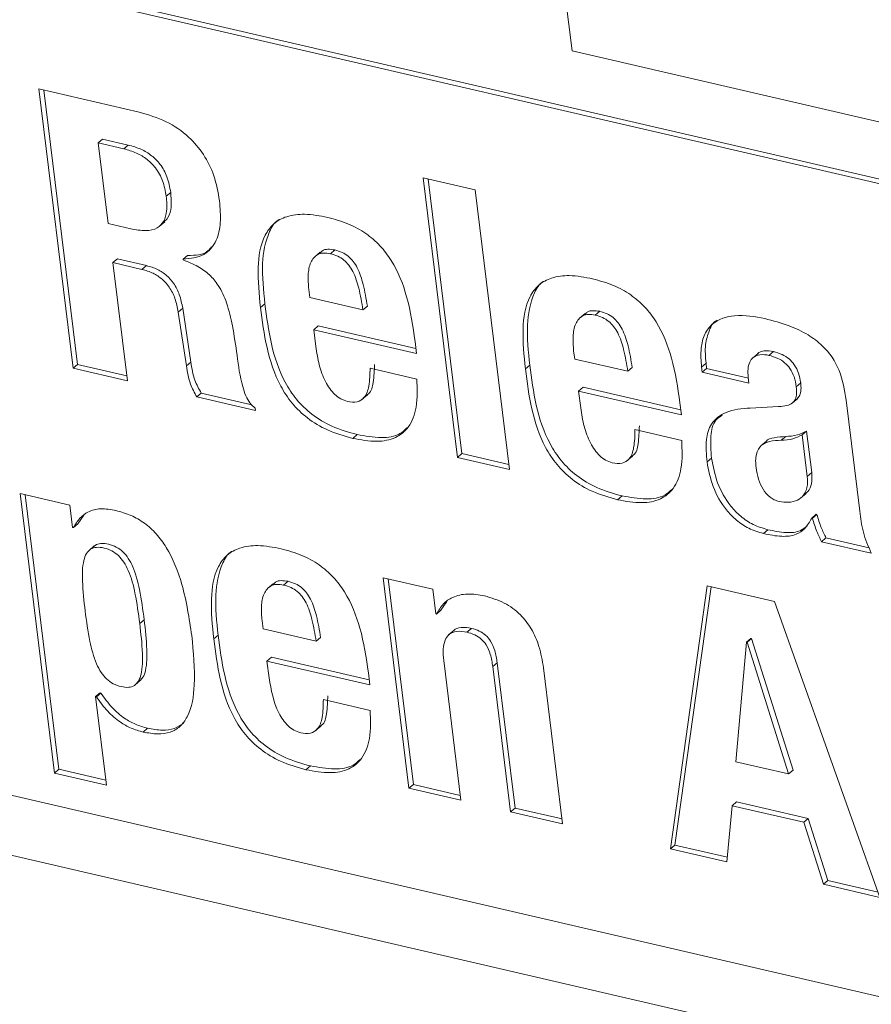
# Model space of a CAD drawing. Units: inches. Extents: x 2 to 195, y -7 to 151.
# Drawn here: x 169 to 170, y 102 to 104 of the extents above; entities that cross this region are included whole.
import ezdxf

# ---------------------------------------------------------------- set-up
doc = ezdxf.new("R2010")
doc.units = ezdxf.units.IN
doc.header["$MEASUREMENT"] = 0
doc.linetypes.add('SLD-Solid', pattern=[0])

msp = doc.modelspace()

# ---------------------------------------------------------------- linework, layer by layer
at = {"color": 7, "linetype": 'SLD-Solid', "lineweight": 15, "ltscale": 18}
for p, q in [((166.539784, 104.2302276), (171.0478975, 103.1863044)), ((166.5458982, 104.2354547), (171.0540104, 103.1915289)), ((169.977811, 104.1054547), (170.0520364, 103.5021266)), ((170.0520364, 103.5021266), (170.9723073, 103.289023)), ((169.4539777, 103.4176661), (169.3155377, 103.4497232)), ((169.3155377, 103.4497232), (169.3629911, 103.0640184)), ((169.3224927, 103.4481128), (169.369104, 103.0692429)), ((169.3975206, 103.3751071), (169.4036348, 103.3803316)), ((169.4112115, 103.2638245), (169.3975206, 103.3751071)), ((169.3975206, 103.3751071), (169.4329173, 103.36691)), ((169.4036348, 103.3803316), (169.4390315, 103.3721345)), ((169.4329173, 103.36691), (169.4390315, 103.3721345)), ((169.9181846, 103.3101718), (169.8463616, 103.3268036)), ((169.8463616, 103.3268036), (169.8938138, 102.9410961)), ((169.8533166, 103.3251932), (169.8999279, 102.9463233)), ((169.4915392, 103.3013807), (169.4976533, 103.3066052)), ((169.9656381, 102.9244643), (169.9181846, 103.3101718)), ((169.442441, 103.256591), (169.4112115, 103.2638245)), ((169.4818043, 103.25978), (169.489447, 103.266314)), ((169.7042006, 103.224481), (169.6965579, 103.2179471)), ((169.7181898, 103.2221288), (169.7243026, 103.2273559)), ((169.4178563, 103.2098028), (169.4239705, 103.2150299)), ((169.437928, 103.0466632), (169.4178563, 103.2098028)), ((169.4178563, 103.2098028), (169.4579297, 103.2005233)), ((169.4239705, 103.2150299), (169.4640439, 103.2057504)), ((169.5148501, 103.2146339), (169.5209643, 103.2198611)), ((169.5149834, 103.2135542), (169.5148501, 103.2146339)), ((169.4579297, 103.2005233), (169.4640439, 103.2057504)), ((169.6897362, 103.1615415), (169.688341, 103.1728828)), ((169.6216461, 103.1479166), (169.6277603, 103.1531438)), ((169.7631221, 103.144548), (169.6897362, 103.1615415)), ((169.5081512, 103.1416678), (169.5142653, 103.1468923)), ((169.5081512, 103.1416678), (169.5193407, 103.0671731)), ((169.5142653, 103.1468923), (169.5254549, 103.0723976)), ((169.7631221, 103.144548), (169.7692362, 103.1497752)), ((170.0700423, 103.139767), (170.0623996, 103.1332357)), ((170.0840183, 103.1374175), (170.0901325, 103.142642)), ((169.6951864, 103.1172428), (169.7012993, 103.1224673)), ((169.6980429, 103.094019), (169.6951864, 103.1172428)), ((169.6951864, 103.1172428), (169.837259, 103.0843435)), ((169.7012993, 103.1224673), (169.8364182, 103.091181)), ((169.837259, 103.0843435), (169.8351985, 103.1010915)), ((170.0555779, 103.0768249), (170.0541827, 103.0881688)), ((170.308784, 103.0845943), (170.3011413, 103.0780604)), ((170.3239361, 103.0818593), (170.3300502, 103.0870864)), ((169.5193407, 103.0671731), (169.5254549, 103.0723976)), ((170.1289651, 103.0598314), (170.0555779, 103.0768249)), ((170.2308758, 103.0656235), (170.23699, 103.0708506)), ((170.23699, 103.0708506), (170.2378546, 103.0638204)), ((169.3629911, 103.0640184), (169.369104, 103.0692429)), ((169.3629911, 103.0640184), (169.437928, 103.0466632)), ((169.369104, 103.0692429), (169.4370858, 103.0535007)), ((169.837556, 103.0491158), (169.7730246, 103.0640606)), ((169.9874878, 103.0632), (169.993602, 103.0684271)), ((170.1289651, 103.0598314), (170.1350793, 103.0650585)), ((170.2308758, 103.0656235), (170.2317404, 103.0585959)), ((170.2317404, 103.0585959), (170.2378546, 103.0638204)), ((170.2317404, 103.0585959), (170.296285, 103.0436484)), ((170.2378546, 103.0638204), (170.2954442, 103.0504859)), ((171.0728585, 102.0587523), (166.7989326, 103.0484478)), ((170.296285, 103.0436484), (170.2952871, 103.051761)), ((170.3616243, 103.0384872), (170.3677384, 103.0437117)), ((170.0610281, 103.0325262), (170.0671423, 103.0377507)), ((170.0638846, 103.0093024), (170.0610281, 103.0325262)), ((170.0610281, 103.0325262), (170.2031007, 102.9996269)), ((170.0671423, 103.0377507), (170.2022599, 103.0064644)), ((169.5336889, 103.0244901), (169.5398031, 103.0297146)), ((169.5336889, 103.0244901), (169.6148772, 103.0056883)), ((169.5398031, 103.0297146), (169.6098098, 103.0135026)), ((169.7617546, 103.0207889), (169.7693973, 103.0273202)), ((170.2031007, 102.9996269), (170.2010402, 103.0163749)), ((170.3559338, 103.0159102), (170.3635765, 103.0224415)), ((170.4494627, 102.867008), (170.4306542, 103.0198887)), ((169.6148772, 103.0056883), (169.6144773, 103.0089328)), ((170.337198, 103.011087), (170.2979997, 103.009144)), ((170.2033977, 102.9643991), (170.1388676, 102.979344)), ((170.3697989, 102.9720445), (170.3759131, 102.977269)), ((170.3759131, 102.977269), (170.3829565, 102.9200186)), ((166.767583, 102.9728655), (171.1390808, 101.9605771)), ((169.7490365, 102.9672793), (169.7551507, 102.9725065)), ((170.3204804, 102.9633669), (170.3128376, 102.9568356)), ((170.3408966, 102.9645655), (170.3470107, 102.9697926)), ((170.3697989, 102.9720445), (170.3768424, 102.9147941)), ((169.8938138, 102.9410961), (169.8999279, 102.9463233)), ((169.8938138, 102.9410961), (169.9656381, 102.9244643)), ((169.8999279, 102.9463233), (169.9647959, 102.9313018)), ((170.1275963, 102.9360723), (170.135239, 102.9426035)), ((170.2383839, 102.9347734), (170.2444967, 102.9400005)), ((170.3768424, 102.9147941), (170.3829565, 102.9200186)), ((169.3584345, 102.8750995), (169.2897491, 102.8910053)), ((169.2897491, 102.8910053), (169.3372013, 102.5052979)), ((169.2967041, 102.889395), (169.3433154, 102.510525)), ((170.1148663, 102.882568), (170.1209792, 102.8877925)), ((170.3675906, 102.8848701), (170.3752333, 102.8914013)), ((169.3622229, 102.8443043), (169.3584345, 102.8750995)), ((169.3776113, 102.8611869), (169.3693799, 102.8492885)), ((170.3829117, 102.8572296), (170.3890258, 102.8624567)), ((170.3829117, 102.8572296), (170.3839545, 102.8569893)), ((170.3839545, 102.8569893), (170.3900673, 102.8622138)), ((170.3890258, 102.8624567), (170.3900673, 102.8622138)), ((169.3632657, 102.844064), (169.3622229, 102.8443043)), ((169.3632657, 102.844064), (169.3693799, 102.8492885)), ((170.3162736, 102.8359277), (170.3223877, 102.8411548)), ((170.3965313, 102.824684), (170.4026454, 102.8299112)), ((170.4026454, 102.8299112), (170.4624843, 102.816054)), ((169.3920849, 102.8187943), (169.3844422, 102.812263)), ((170.3965313, 102.824684), (170.465218, 102.8087782)), ((169.8596037, 102.7590465), (169.7909051, 102.7749549)), ((169.7909051, 102.7749549), (169.8266595, 102.4843233)), ((169.7978601, 102.7733445), (169.8327737, 102.4895478)), ((169.6396454, 102.7671089), (169.6320027, 102.760575)), ((169.653628, 102.7647567), (169.6597422, 102.7699812)), ((169.8637907, 102.7250067), (169.8596037, 102.7590465)), ((170.2387403, 102.7636163), (170.1878258, 102.4006891)), ((170.2439516, 102.7624098), (170.19394, 102.4059162)), ((170.3313755, 102.7421665), (170.2387403, 102.7636163)), ((169.8792108, 102.7422589), (169.8709463, 102.729991)), ((170.477181, 102.333684), (170.3313755, 102.7421665)), ((169.8648322, 102.7247665), (169.8637907, 102.7250067)), ((169.8648322, 102.7247665), (169.8709463, 102.729991)), ((169.4548964, 102.7115798), (169.4610106, 102.716807)), ((169.6251876, 102.7041641), (169.6237911, 102.7155081)), ((169.6985616, 102.6871733), (169.6251876, 102.7041641)), ((169.9068328, 102.6998188), (169.9129469, 102.7050433)), ((169.5570843, 102.6905445), (169.5631985, 102.695769)), ((169.6985616, 102.6871733), (169.7046758, 102.6924004)), ((169.8890592, 102.7024059), (169.8814165, 102.695872)), ((170.2927726, 102.686017), (170.2988867, 102.6912415)), ((170.2938153, 102.6857741), (170.2999295, 102.6910013)), ((170.2988867, 102.6912415), (170.2999295, 102.6910013)), ((170.2999295, 102.6910013), (170.357168, 102.5092869)), ((170.2781999, 102.5209318), (170.2927726, 102.686017)), ((170.2927726, 102.686017), (170.2938153, 102.6857741)), ((170.2938153, 102.6857741), (170.3510538, 102.5040597)), ((169.6306365, 102.6598655), (169.6367507, 102.6650926)), ((169.6367507, 102.6650926), (169.7718683, 102.6338037)), ((169.6334943, 102.6366416), (169.6306365, 102.6598655)), ((169.6306365, 102.6598655), (169.7727104, 102.6269662)), ((169.8984839, 102.4676915), (169.8747585, 102.6605439)), ((169.9425146, 102.6521963), (169.9486288, 102.6574208)), ((169.9425146, 102.6521963), (169.9671706, 102.4517857)), ((169.9486288, 102.6574208), (169.9732834, 102.4570128)), ((170.0389936, 102.4351539), (170.0124777, 102.6506916)), ((169.7727104, 102.6269662), (169.7706499, 102.6437168)), ((169.4484337, 102.6269134), (169.4560765, 102.6334446)), ((169.3939923, 102.6107541), (169.4001065, 102.6159812)), ((169.4090124, 102.4886687), (169.3939923, 102.6107541)), ((169.3939923, 102.6107541), (169.3950351, 102.6105139)), ((169.3950351, 102.6105139), (169.4011493, 102.6157384)), ((169.4001065, 102.6159812), (169.4011493, 102.6157384)), ((169.7729942, 102.5917437), (169.7084628, 102.6066859)), ((169.6971994, 102.5634142), (169.7048421, 102.5699481)), ((169.459651, 102.5619675), (169.4657651, 102.5671946)), ((169.6844747, 102.5099073), (169.6905889, 102.5151318)), ((170.3510538, 102.5040597), (170.2781999, 102.5209318)), ((169.3372013, 102.5052979), (169.3433154, 102.510525)), ((169.3372013, 102.5052979), (169.4090124, 102.4886687)), ((169.3433154, 102.510525), (169.4081716, 102.4955062)), ((170.3510538, 102.5040597), (170.357168, 102.5092869)), ((169.8266595, 102.4843233), (169.8327737, 102.4895478)), ((169.8327737, 102.4895478), (169.897643, 102.4745264)), ((169.8266595, 102.4843233), (169.8984839, 102.4676915)), ((170.2658884, 102.3826132), (170.2730309, 102.4602046)), ((170.2730309, 102.4602046), (170.279145, 102.4654317)), ((170.2730309, 102.4602046), (170.3719056, 102.4373081)), ((170.279145, 102.4654317), (170.3780198, 102.4425352)), ((169.9671706, 102.4517857), (169.9732834, 102.4570128)), ((169.9671706, 102.4517857), (170.0389936, 102.4351539)), ((169.9732834, 102.4570128), (170.0381528, 102.4419914)), ((170.3719056, 102.4373081), (170.3780198, 102.4425352)), ((170.3719056, 102.4373081), (170.3991184, 102.3517599)), ((170.3780198, 102.4425352), (170.4052326, 102.356987)), ((170.1878258, 102.4006891), (170.19394, 102.4059162)), ((170.19394, 102.4059162), (170.2664877, 102.3891155)), ((170.1878258, 102.4006891), (170.2658884, 102.3826132)), ((170.3991184, 102.3517599), (170.4052326, 102.356987)), ((170.3991184, 102.3517599), (170.477181, 102.333684)), ((170.4052326, 102.356987), (170.4745965, 102.3409255))]:
    msp.add_line(p, q, dxfattribs=at)
for points, knots in [([(169.5650808, 103.2953695), (169.5629891, 103.3069984), (169.558964, 103.3293757), (169.5439938, 103.3594559), (169.521938, 103.3854601), (169.4915934, 103.4065038), (169.4667674, 103.4138708), (169.4539777, 103.4176661)], [0, 0, 0, 0, 0.199798881, 0.38446959, 0.562478098, 0.774600208, 1, 1, 1, 1]), ([(169.4390315, 103.3721345), (169.4449767, 103.3704458), (169.4564142, 103.3671971), (169.4714616, 103.3581034), (169.484157, 103.3453064), (169.4938002, 103.3278285), (169.4963268, 103.3139119), (169.4976533, 103.3066052)], [0, 0, 0, 0, 0.19599858, 0.377067625, 0.552204404, 0.764888502, 1, 1, 1, 1]), ([(169.4329173, 103.36691), (169.4388625, 103.3652202), (169.4502996, 103.3619695), (169.4653475, 103.3528764), (169.4780428, 103.3400792), (169.4876855, 103.3226021), (169.4902125, 103.3086865), (169.4915392, 103.3013807)], [0, 0, 0, 0, 0.196011065, 0.377083429, 0.552223419, 0.764911416, 1, 1, 1, 1]), ([(169.4976533, 103.3066052), (169.4981582, 103.2999477), (169.4990359, 103.2883738), (169.4961663, 103.2732031), (169.4902557, 103.2680454), (169.4881626, 103.2662189)], [0, 0, 0, 0, 0.4665499, 0.811089375, 1, 1, 1, 1]), ([(169.4915392, 103.3013807), (169.4921075, 103.2946501), (169.4930956, 103.2829498), (169.4893203, 103.267029), (169.4787634, 103.2560446), (169.4616276, 103.2528833), (169.4493991, 103.2552464), (169.442441, 103.256591)], [0, 0, 0, 0, 0.2383697559, 0.414378949, 0.5602101467, 0.7497575514, 1, 1, 1, 1]), ([(169.5148501, 103.2146339), (169.5249708, 103.2154873), (169.5440864, 103.217099), (169.5622934, 103.2397345), (169.5674039, 103.2667225), (169.5659105, 103.2851379), (169.5650808, 103.2953695)], [0, 0, 0, 0, 0.264838856, 0.500217994, 0.722319427, 1, 1, 1, 1]), ([(169.7145348, 103.2723041), (169.7038688, 103.2743351), (169.6850715, 103.2779144), (169.6588458, 103.2751411), (169.6392455, 103.2646176), (169.6221355, 103.2409125), (169.6163568, 103.1996225), (169.6197694, 103.1662624), (169.6216461, 103.1479166)], [0, 0, 0, 0, 0.163851723, 0.288767499, 0.39152831, 0.490604208, 0.719866374, 1, 1, 1, 1]), ([(169.6468552, 103.2689011), (169.6466359, 103.2687802), (169.6406815, 103.2654968), (169.6290568, 103.2449615), (169.6221393, 103.2053325), (169.6257659, 103.1716612), (169.6277603, 103.1531438)], [0, 0, 0, 0, 0.006188418, 0.168026198, 0.542458342, 1, 1, 1, 1]), ([(169.8351985, 103.1010915), (169.8321504, 103.1218), (169.8264549, 103.1604935), (169.8086689, 103.2054863), (169.7872746, 103.2337715), (169.7673032, 103.2509404), (169.7427976, 103.2644674), (169.7242785, 103.2696023), (169.7145348, 103.2723041)], [0, 0, 0, 0, 0.2776443, 0.51877311, 0.631775739, 0.74552055, 0.866107516, 1, 1, 1, 1]), ([(169.5209643, 103.2198611), (169.5317426, 103.2199195), (169.5450627, 103.2199916), (169.552584, 103.2297229), (169.5540193, 103.2315799)], [0, 0, 0, 0, 0.809173982, 1, 1, 1, 1]), ([(169.688341, 103.1728828), (169.6878113, 103.1795474), (169.6868161, 103.1920704), (169.6894757, 103.2095842), (169.6983943, 103.2210369), (169.7091934, 103.2236574), (169.7149867, 103.222673), (169.7181898, 103.2221288)], [0, 0, 0, 0, 0.2872482905, 0.5397517732, 0.7489945856, 0.8612225642, 1, 1, 1, 1]), ([(169.7042217, 103.2230237), (169.7050978, 103.2242154), (169.7075599, 103.2275646), (169.7154647, 103.2287036), (169.7211562, 103.2278357), (169.7243026, 103.2273559)], [0, 0, 0, 0, 0.19807166, 0.556668819, 1, 1, 1, 1]), ([(169.7181898, 103.2221288), (169.7216433, 103.2211372), (169.7282838, 103.2192304), (169.7369716, 103.2137042), (169.7440076, 103.2064084), (169.751813, 103.193629), (169.7584481, 103.1726441), (169.7614514, 103.1545905), (169.7631221, 103.144548)], [0, 0, 0, 0, 0.111995842, 0.215350783, 0.317947343, 0.426821455, 0.681163986, 1, 1, 1, 1]), ([(169.7243026, 103.2273559), (169.7277563, 103.226363), (169.7343962, 103.2244541), (169.7430877, 103.2189319), (169.7501199, 103.211633), (169.7579291, 103.1988568), (169.7645595, 103.1778702), (169.7675646, 103.1598174), (169.7692362, 103.1497752)], [0, 0, 0, 0, 0.112017593, 0.215357708, 0.317973841, 0.426824449, 0.681161923, 1, 1, 1, 1]), ([(169.5893144, 103.0819359), (169.5873752, 103.0955585), (169.5839011, 103.1199632), (169.5762152, 103.1526363), (169.5656313, 103.1767707), (169.5515975, 103.1936273), (169.5348985, 103.2055506), (169.5219029, 103.2107733), (169.5149834, 103.2135542)], [0, 0, 0, 0, 0.255765575, 0.458199017, 0.622835329, 0.740257267, 0.861701389, 1, 1, 1, 1]), ([(169.4579297, 103.2005233), (169.4631671, 103.1989951), (169.4731894, 103.1960708), (169.4860582, 103.1875079), (169.4965695, 103.1756916), (169.5044088, 103.1601332), (169.5068677, 103.1480008), (169.5081512, 103.1416678)], [0, 0, 0, 0, 0.197057236, 0.377093945, 0.552150853, 0.76622656, 1, 1, 1, 1]), ([(169.4640439, 103.2057504), (169.469281, 103.2042209), (169.4793021, 103.2012942), (169.4921742, 103.1927355), (169.5026825, 103.1809158), (169.5105232, 103.165358), (169.5129819, 103.1532254), (169.5142653, 103.1468923)], [0, 0, 0, 0, 0.1970644842, 0.3770806033, 0.5521583674, 0.7662304819, 1, 1, 1, 1]), ([(170.0803764, 103.1875874), (170.0697105, 103.1896184), (170.0509132, 103.1931978), (170.0246875, 103.1904245), (170.0050872, 103.179901), (169.987977, 103.156196), (169.9822007, 103.1149057), (169.9856119, 103.0815458), (169.9874878, 103.0632)], [0, 0, 0, 0, 0.163852018, 0.288768018, 0.391529014, 0.490605091, 0.719866246, 1, 1, 1, 1]), ([(170.0126969, 103.1841845), (170.0124776, 103.1840636), (170.0065231, 103.1807802), (169.9948983, 103.160245), (169.9879832, 103.1206157), (169.9916083, 103.0869445), (169.993602, 103.0684271)], [0, 0, 0, 0, 0.006188436, 0.168026692, 0.542457613, 1, 1, 1, 1]), ([(170.2010402, 103.0163749), (170.1979921, 103.0370834), (170.1922966, 103.0757769), (170.1745106, 103.1207697), (170.1531162, 103.1490549), (170.1331449, 103.1662238), (170.1086393, 103.1797508), (170.0901202, 103.1848857), (170.0803764, 103.1875874)], [0, 0, 0, 0, 0.2776443, 0.51877311, 0.631775739, 0.74552055, 0.866107516, 1, 1, 1, 1]), ([(169.6277603, 103.1531438), (169.6301934, 103.1345997), (169.6350698, 103.0974334), (169.6498483, 103.0522026), (169.6708567, 103.020197), (169.6925803, 102.9992467), (169.7210487, 102.9821589), (169.7432717, 102.9758688), (169.7551507, 102.9725065)], [0, 0, 0, 0, 0.234572831, 0.470133443, 0.588442576, 0.711388927, 0.84572682, 1, 1, 1, 1]), ([(169.6216461, 103.1479166), (169.6240801, 103.1293735), (169.6289585, 103.0922078), (169.6437335, 103.046976), (169.6647425, 103.0149693), (169.6864673, 102.9940204), (169.7149347, 102.9769313), (169.7371574, 102.9706415), (169.7490365, 102.9672793)], [0, 0, 0, 0, 0.234563351, 0.470133024, 0.588442423, 0.711393016, 0.845726474, 1, 1, 1, 1]), ([(170.0700634, 103.1383124), (170.0709378, 103.1395031), (170.0733966, 103.1428514), (170.0812983, 103.1439894), (170.0869874, 103.1431216), (170.0901325, 103.142642)], [0, 0, 0, 0, 0.197929189, 0.556606187, 1, 1, 1, 1]), ([(170.0901325, 103.142642), (170.0935876, 103.1416493), (170.1002304, 103.1397409), (170.1089231, 103.134215), (170.1159591, 103.1269171), (170.1237697, 103.1141402), (170.1304034, 103.0931543), (170.1334079, 103.0751009), (170.1350793, 103.0650585)], [0, 0, 0, 0, 0.112044047, 0.215410475, 0.31803423, 0.426879894, 0.681197899, 1, 1, 1, 1]), ([(170.0541827, 103.0881688), (170.053653, 103.0948334), (170.0526579, 103.1073554), (170.0553167, 103.1248681), (170.0642322, 103.1363179), (170.0750261, 103.138944), (170.0808169, 103.1379609), (170.0840183, 103.1374175)], [0, 0, 0, 0, 0.287302949, 0.539813488, 0.749070967, 0.86127504, 1, 1, 1, 1]), ([(170.0840183, 103.1374175), (170.0874735, 103.1364248), (170.0941162, 103.1345164), (170.1028089, 103.1289905), (170.1098449, 103.1216926), (170.117656, 103.108915), (170.1242886, 103.0879278), (170.1272936, 103.0698737), (170.1289651, 103.0598314)], [0, 0, 0, 0, 0.11204114, 0.215404885, 0.318025976, 0.426868816, 0.681206172, 1, 1, 1, 1]), ([(170.31821, 103.132515), (170.3044575, 103.1351503), (170.2798783, 103.1398602), (170.2480845, 103.1303451), (170.2339057, 103.1107489), (170.2289605, 103.0897653), (170.2301861, 103.0743177), (170.2308758, 103.0656235)], [0, 0, 0, 0, 0.3030414843, 0.5416115176, 0.6648924966, 0.8113956119, 1, 1, 1, 1]), ([(170.2521975, 103.1302526), (170.2520712, 103.1302049), (170.2466273, 103.1281498), (170.2405571, 103.1150786), (170.2348824, 103.0953126), (170.236231, 103.0796596), (170.23699, 103.0708506)], [0, 0, 0, 0, 0.006347232, 0.273560602, 0.591187797, 1, 1, 1, 1]), ([(170.4306542, 103.0198887), (170.4283563, 103.0338739), (170.4238051, 103.0615722), (170.402817, 103.0926686), (170.3770978, 103.1114819), (170.3501699, 103.1241278), (170.3295108, 103.1295494), (170.31821, 103.132515)], [0, 0, 0, 0, 0.24497267, 0.485176277, 0.628471593, 0.796768449, 1, 1, 1, 1]), ([(169.7417476, 103.0182968), (169.7385522, 103.0193287), (169.7321313, 103.0214023), (169.7239214, 103.0278218), (169.716962, 103.035987), (169.7090762, 103.0494094), (169.7020196, 103.0689244), (169.69939, 103.0855181), (169.6980429, 103.094019)], [0, 0, 0, 0, 0.10825142, 0.217527507, 0.332583079, 0.455269952, 0.720936925, 1, 1, 1, 1]), ([(170.3080883, 103.0838762), (170.3081706, 103.0839863), (170.3102143, 103.0867226), (170.3186495, 103.088825), (170.3259417, 103.087713), (170.3300502, 103.0870864)], [0, 0, 0, 0, 0.017973058, 0.446718437, 1, 1, 1, 1]), ([(170.3300502, 103.0870864), (170.3341615, 103.08591), (170.3419266, 103.0836881), (170.3518693, 103.0773313), (170.3597857, 103.0686182), (170.3654268, 103.0571806), (170.3669472, 103.0483216), (170.3677384, 103.0437117)], [0, 0, 0, 0, 0.206927126, 0.390825202, 0.564807901, 0.773541945, 1, 1, 1, 1]), ([(169.5254549, 103.0723976), (169.5268195, 103.0638946), (169.529237, 103.0488321), (169.5365976, 103.0355143), (169.5398031, 103.0297146)], [0, 0, 0, 0, 0.564513382, 1, 1, 1, 1]), ([(169.6144773, 103.0089328), (169.6118607, 103.011213), (169.6063773, 103.0159917), (169.6008056, 103.0265115), (169.5937066, 103.0483), (169.5912194, 103.0673475), (169.5893144, 103.0819359)], [0, 0, 0, 0, 0.130744937, 0.274002776, 0.443965269, 1, 1, 1, 1]), ([(170.2952871, 103.051761), (170.2949856, 103.0556263), (170.2944381, 103.0626452), (170.2965813, 103.0723258), (170.3020892, 103.0800327), (170.312238, 103.0838716), (170.3197203, 103.0825845), (170.3239361, 103.0818593)], [0, 0, 0, 0, 0.224440715, 0.407552794, 0.564528495, 0.754640982, 1, 1, 1, 1]), ([(170.3239361, 103.0818593), (170.3280471, 103.0806825), (170.3358115, 103.0784598), (170.3457582, 103.0721081), (170.3536695, 103.0633908), (170.3593135, 103.0519559), (170.3608333, 103.0430973), (170.3616243, 103.0384872)], [0, 0, 0, 0, 0.20693251, 0.390830352, 0.564834833, 0.773536053, 1, 1, 1, 1]), ([(169.5193407, 103.0671731), (169.5207058, 103.0586692), (169.5231236, 103.0436068), (169.530484, 103.030289), (169.5336889, 103.0244901)], [0, 0, 0, 0, 0.564577681, 1, 1, 1, 1]), ([(169.7730246, 103.0640606), (169.7728752, 103.055826), (169.7726232, 103.0419313), (169.7673363, 103.0240717), (169.7546196, 103.0160887), (169.7463339, 103.01751), (169.7417476, 103.0182968)], [0, 0, 0, 0, 0.374595449, 0.63207332, 0.796340123, 1, 1, 1, 1]), ([(169.7791388, 103.0692851), (169.7788358, 103.0612764), (169.7783246, 103.0477616), (169.7749648, 103.0309665), (169.7690743, 103.0276959), (169.7682264, 103.0272251)], [0, 0, 0, 0, 0.554595221, 0.935890418, 1, 1, 1, 1]), ([(169.9874878, 103.0632), (169.9899207, 103.0446569), (169.9947969, 103.007492), (170.0095713, 102.9622622), (170.0305761, 102.9302555), (170.0522985, 102.9093062), (170.0807644, 102.8922167), (170.1029872, 102.8859291), (170.1148663, 102.882568)], [0, 0, 0, 0, 0.23457053, 0.470135086, 0.588442883, 0.711390237, 0.845724088, 1, 1, 1, 1]), ([(169.993602, 103.0684271), (169.9960348, 103.0498831), (170.0009106, 103.0127172), (170.0156858, 102.9674869), (170.0366894, 102.93548), (170.0584136, 102.9145334), (170.0868785, 102.8974444), (170.1091005, 102.8911546), (170.1209792, 102.8877925)], [0, 0, 0, 0, 0.2345810747, 0.4701452802, 0.5884529005, 0.7113923967, 0.8457260478, 1, 1, 1, 1]), ([(169.7490365, 102.9672793), (169.7601784, 102.9651966), (169.779852, 102.9615191), (169.8078735, 102.9660959), (169.8290975, 102.9832209), (169.8391628, 103.0132956), (169.8381371, 103.0361627), (169.837556, 103.0491158)], [0, 0, 0, 0, 0.224622113, 0.396622221, 0.545933905, 0.742795197, 1, 1, 1, 1]), ([(170.3677384, 103.0437117), (170.3680227, 103.0405279), (170.3685267, 103.0348813), (170.3672822, 103.0268663), (170.3641865, 103.0234027), (170.3627753, 103.0218238)], [0, 0, 0, 0, 0.412965631, 0.732389896, 1, 1, 1, 1]), ([(170.3616243, 103.0384872), (170.3619225, 103.0352856), (170.3624514, 103.0296081), (170.3610477, 103.0216962), (170.3564002, 103.0154139), (170.3478338, 103.011883), (170.3410828, 103.0113777), (170.337198, 103.011087)], [0, 0, 0, 0, 0.219751137, 0.389679628, 0.537011914, 0.733573142, 1, 1, 1, 1]), ([(170.1075906, 102.9335801), (170.1043948, 102.934612), (170.0979733, 102.9366853), (170.0897631, 102.9431052), (170.0828038, 102.9512704), (170.0749177, 102.9646926), (170.0678634, 102.9842083), (170.0652324, 103.0008016), (170.0638846, 103.0093024)], [0, 0, 0, 0, 0.108263543, 0.217538428, 0.332592734, 0.455278258, 0.720937301, 1, 1, 1, 1]), ([(170.2979997, 103.009144), (170.2865997, 103.0083065), (170.2665491, 103.0068336), (170.2426869, 102.9894397), (170.2358405, 102.9627392), (170.2374523, 102.9450169), (170.2383839, 102.9347734)], [0, 0, 0, 0, 0.299948297, 0.527559399, 0.726930863, 1, 1, 1, 1]), ([(170.2592885, 102.9991095), (170.2561514, 102.9970351), (170.2465967, 102.9907173), (170.2423778, 102.967503), (170.2437206, 102.950074), (170.2444967, 102.9400005)], [0, 0, 0, 0, 0.1710174761, 0.5208682935, 1, 1, 1, 1]), ([(169.7551507, 102.9725065), (169.7661782, 102.9705592), (169.7856498, 102.967121), (169.8112826, 102.9698948), (169.8207777, 102.978738), (169.8238519, 102.9816012)], [0, 0, 0, 0, 0.468964047, 0.828064341, 1, 1, 1, 1]), ([(170.1388676, 102.979344), (170.1387174, 102.9711095), (170.138464, 102.9572153), (170.1331795, 102.9393543), (170.1204618, 102.9313725), (170.1121764, 102.9327936), (170.1075906, 102.9335801)], [0, 0, 0, 0, 0.3746003415, 0.6320728609, 0.796358129, 1, 1, 1, 1]), ([(170.1449805, 102.9845685), (170.1446779, 102.9765592), (170.1441674, 102.9630444), (170.140805, 102.9462539), (170.1349165, 102.9429801), (170.1340681, 102.9425085)], [0, 0, 0, 0, 0.554600682, 0.935833949, 1, 1, 1, 1]), ([(170.3470107, 102.9697926), (170.3524792, 102.9701975), (170.3625837, 102.9709455), (170.3717209, 102.9752802), (170.3759131, 102.977269)], [0, 0, 0, 0, 0.541201503, 1, 1, 1, 1]), ([(170.1148663, 102.882568), (170.1260099, 102.8804846), (170.1456861, 102.8768058), (170.173712, 102.8813785), (170.1949393, 102.8985034), (170.2050044, 102.9285791), (170.2039787, 102.9514461), (170.2033977, 102.9643991)], [0, 0, 0, 0, 0.224642637, 0.396652405, 0.545966854, 0.742813861, 1, 1, 1, 1]), ([(170.3060846, 102.9269749), (170.3055259, 102.9332279), (170.3045394, 102.9442685), (170.3123638, 102.9584443), (170.3260398, 102.9641334), (170.3355058, 102.9644087), (170.3408966, 102.9645655)], [0, 0, 0, 0, 0.303539298, 0.535939844, 0.735725018, 1, 1, 1, 1]), ([(170.319794, 102.9626488), (170.3198454, 102.9627364), (170.3219584, 102.9663374), (170.3327165, 102.9688982), (170.3418242, 102.9694681), (170.3470107, 102.9697926)], [0, 0, 0, 0, 0.010621922, 0.436587373, 1, 1, 1, 1]), ([(170.3408966, 102.9645655), (170.3463652, 102.9649701), (170.3564701, 102.9657178), (170.3656068, 102.9700546), (170.3697989, 102.9720445)], [0, 0, 0, 0, 0.541183567, 1, 1, 1, 1]), ([(170.2444967, 102.9400005), (170.2467529, 102.9285271), (170.2514024, 102.9048818), (170.2668434, 102.8776183), (170.2847888, 102.8590517), (170.3020463, 102.8473247), (170.3154767, 102.843251), (170.3223877, 102.8411548)], [0, 0, 0, 0, 0.261293086, 0.53849332, 0.686709635, 0.838786066, 1, 1, 1, 1]), ([(170.2383839, 102.9347734), (170.2406392, 102.9232998), (170.2452871, 102.8996547), (170.2607313, 102.8723935), (170.2786741, 102.8538245), (170.2959346, 102.8421015), (170.3093632, 102.8380253), (170.3162736, 102.8359277)], [0, 0, 0, 0, 0.261293816, 0.538480202, 0.686719322, 0.838786713, 1, 1, 1, 1]), ([(170.3381312, 102.8801947), (170.3358218, 102.8808855), (170.3312655, 102.8822486), (170.3231666, 102.887411), (170.3150879, 102.8968952), (170.3087969, 102.9111087), (170.3070076, 102.9215757), (170.3060846, 102.9269749)], [0, 0, 0, 0, 0.119508737, 0.235790569, 0.472741267, 0.728021746, 1, 1, 1, 1]), ([(170.3768424, 102.9147941), (170.3771542, 102.9096261), (170.3777052, 102.9004938), (170.3724532, 102.8884806), (170.3630115, 102.8811187), (170.3509216, 102.8782391), (170.3424462, 102.8795349), (170.3381312, 102.8801947)], [0, 0, 0, 0, 0.243031679, 0.429460636, 0.595448486, 0.794035855, 1, 1, 1, 1]), ([(170.3829565, 102.9200186), (170.3832108, 102.9149183), (170.3836602, 102.9059056), (170.3797616, 102.8952258), (170.375318, 102.8920572), (170.3741021, 102.8911901)], [0, 0, 0, 0, 0.486362923, 0.859450634, 1, 1, 1, 1]), ([(170.1209792, 102.8877925), (170.1320088, 102.8858457), (170.1514835, 102.8824084), (170.1771221, 102.8851778), (170.1866194, 102.8940229), (170.1896949, 102.8968872)], [0, 0, 0, 0, 0.468959779, 0.828033578, 1, 1, 1, 1]), ([(169.4220367, 102.8677129), (169.4149279, 102.8690174), (169.4019185, 102.8714046), (169.3840094, 102.8671895), (169.3711276, 102.8572207), (169.3660001, 102.84864), (169.3632657, 102.844064)], [0, 0, 0, 0, 0.311122809, 0.569366488, 0.770346614, 1, 1, 1, 1]), ([(169.5267207, 102.694948), (169.5231477, 102.7187008), (169.5168196, 102.760769), (169.4982845, 102.8083399), (169.4784439, 102.8356642), (169.4619217, 102.8506639), (169.4430143, 102.8617468), (169.4290981, 102.8657046), (169.4220367, 102.8677129)], [0, 0, 0, 0, 0.333296167, 0.59029521, 0.698749265, 0.799659099, 0.898342568, 1, 1, 1, 1]), ([(170.465218, 102.8087782), (170.4610641, 102.8183586), (170.4529773, 102.8370096), (170.4506127, 102.8571924), (170.4494627, 102.867008)], [0, 0, 0, 0, 0.5136645436, 1, 1, 1, 1]), ([(170.3162736, 102.8359277), (170.3246979, 102.8341491), (170.3395894, 102.8310051), (170.3601952, 102.8329392), (170.3749111, 102.8429365), (170.3801022, 102.8522103), (170.3829117, 102.8572296)], [0, 0, 0, 0, 0.33448985, 0.591267982, 0.778785498, 1, 1, 1, 1]), ([(170.3839545, 102.8569893), (170.3858057, 102.8508824), (170.3891695, 102.8397863), (170.3942479, 102.8293683), (170.3965313, 102.824684)], [0, 0, 0, 0, 0.550368983, 1, 1, 1, 1]), ([(170.3900673, 102.8622138), (170.3919192, 102.8561078), (170.3952843, 102.8450129), (170.4003621, 102.8345955), (170.4026454, 102.8299112)], [0, 0, 0, 0, 0.550341998, 1, 1, 1, 1]), ([(170.3223877, 102.8411548), (170.3307554, 102.8394422), (170.3455468, 102.836415), (170.3654926, 102.8376139), (170.3736716, 102.8440612), (170.3765889, 102.8463608)], [0, 0, 0, 0, 0.4559323082, 0.805938285, 1, 1, 1, 1]), ([(169.3794395, 102.7290538), (169.3779044, 102.7427495), (169.375307, 102.7659236), (169.3754733, 102.7930054), (169.3804921, 102.8080651), (169.3866887, 102.8150131), (169.395841, 102.817567), (169.406044, 102.8161689), (169.4165673, 102.8124533), (169.4259516, 102.8056308), (169.4335431, 102.7961876), (169.442275, 102.7790417), (169.4497251, 102.750368), (169.4530269, 102.7256022), (169.4548964, 102.7115798)], [0, 0, 0, 0, 0.180163004, 0.304848644, 0.348576584, 0.384604751, 0.421213105, 0.467326339, 0.517210933, 0.565512303, 0.616572598, 0.673866392, 0.815342582, 1, 1, 1, 1]), ([(169.3916005, 102.8178465), (169.3921098, 102.8184365), (169.3944708, 102.8211714), (169.4021193, 102.8226102), (169.4121055, 102.8214548), (169.4226964, 102.8176652), (169.4320611, 102.8108594), (169.4396579, 102.8014114), (169.4483899, 102.7842688), (169.4558385, 102.7555934), (169.4591409, 102.7308282), (169.4610106, 102.716807)], [0, 0, 0, 0, 0.016099875, 0.07463004, 0.148356794, 0.228113274, 0.305349195, 0.386985409, 0.47857164, 0.704784185, 1, 1, 1, 1]), ([(169.6499862, 102.8149267), (169.6393185, 102.8169573), (169.6205187, 102.8205359), (169.5942895, 102.8177669), (169.5746866, 102.8072436), (169.5575771, 102.7835383), (169.5517958, 102.7422499), (169.5552079, 102.7088904), (169.5570843, 102.6905445)], [0, 0, 0, 0, 0.163872001, 0.288794511, 0.391563094, 0.490635278, 0.719877252, 1, 1, 1, 1]), ([(169.7706499, 102.6437168), (169.7676007, 102.6644244), (169.761903, 102.703118), (169.7441158, 102.7481108), (169.7227203, 102.7763968), (169.7027468, 102.7935615), (169.678247, 102.8070938), (169.6597288, 102.8122264), (169.6499862, 102.8149267)], [0, 0, 0, 0, 0.277641364, 0.518791031, 0.631799806, 0.745539587, 0.866124712, 1, 1, 1, 1]), ([(169.5822934, 102.8115238), (169.582075, 102.8114037), (169.5761169, 102.8081288), (169.5645003, 102.7875792), (169.5575775, 102.7479611), (169.5612041, 102.7142876), (169.5631985, 102.695769)], [0, 0, 0, 0, 0.006158939, 0.168007135, 0.542448135, 1, 1, 1, 1]), ([(169.6237911, 102.7155081), (169.6232619, 102.7221726), (169.6222675, 102.7346943), (169.6249213, 102.7522073), (169.6338353, 102.7636607), (169.6446326, 102.7662863), (169.6504253, 102.7653013), (169.653628, 102.7647567)], [0, 0, 0, 0, 0.287274101, 0.53974734, 0.748999533, 0.861228939, 1, 1, 1, 1]), ([(169.6396665, 102.7656517), (169.6405414, 102.7668423), (169.6430015, 102.7701906), (169.6509049, 102.7713287), (169.6565958, 102.770461), (169.6597422, 102.7699812)], [0, 0, 0, 0, 0.197914078, 0.556549374, 1, 1, 1, 1]), ([(169.653628, 102.7647567), (169.6570828, 102.7637641), (169.6637247, 102.7618557), (169.672416, 102.7563297), (169.6794508, 102.7490321), (169.6872576, 102.7362543), (169.6938858, 102.7152682), (169.6968903, 102.6972155), (169.6985616, 102.6871733)], [0, 0, 0, 0, 0.112038864, 0.215400867, 0.318022209, 0.426860823, 0.681178184, 1, 1, 1, 1]), ([(169.6597422, 102.7699812), (169.6631968, 102.7689884), (169.669838, 102.7670797), (169.678531, 102.7615572), (169.6855649, 102.7542591), (169.6933719, 102.7414816), (169.6999999, 102.7204952), (169.7030045, 102.7024426), (169.7046758, 102.6924004)], [0, 0, 0, 0, 0.112040504, 0.215389378, 0.318012222, 0.42685243, 0.681173516, 1, 1, 1, 1]), ([(169.9310056, 102.7498541), (169.9230809, 102.7512369), (169.9083062, 102.7538151), (169.8880837, 102.7495659), (169.8730099, 102.739247), (169.8676306, 102.7297217), (169.8648322, 102.7247665)], [0, 0, 0, 0, 0.310803388, 0.579455056, 0.781226108, 1, 1, 1, 1]), ([(170.0124777, 102.6506916), (170.0108174, 102.6606043), (170.0076955, 102.6792424), (169.99677, 102.7042015), (169.9807497, 102.7251508), (169.9585771, 102.7415959), (169.9403317, 102.7470607), (169.9310056, 102.7498541)], [0, 0, 0, 0, 0.218525366, 0.410874162, 0.587152556, 0.788973925, 1, 1, 1, 1]), ([(169.4548964, 102.7115798), (169.4564315, 102.697884), (169.4590295, 102.6747062), (169.4588922, 102.6476322), (169.453972, 102.6325651), (169.4478959, 102.6255918), (169.4388713, 102.6229761), (169.4286988, 102.6243716), (169.4181384, 102.6280916), (169.4086191, 102.6349364), (169.4009264, 102.6444036), (169.3921064, 102.6615634), (169.3846112, 102.690256), (169.3813086, 102.7150319), (169.3794395, 102.7290538)], [0, 0, 0, 0, 0.180065649, 0.304729031, 0.348413552, 0.384215006, 0.420317639, 0.465666691, 0.51626987, 0.565075134, 0.616449724, 0.67389228, 0.815439384, 1, 1, 1, 1]), ([(169.4610106, 102.716807), (169.4625893, 102.7030593), (169.4652609, 102.6797944), (169.4647799, 102.6531221), (169.4605351, 102.6382084), (169.4565515, 102.6344795), (169.4550455, 102.6330698)], [0, 0, 0, 0, 0.480258756, 0.81273228, 0.929203197, 1, 1, 1, 1]), ([(169.8883107, 102.7017354), (169.8883274, 102.7017601), (169.8904352, 102.7048805), (169.9001635, 102.707051), (169.9083554, 102.7057644), (169.9129469, 102.7050433)], [0, 0, 0, 0, 0.003492216, 0.441460067, 1, 1, 1, 1]), ([(169.9129469, 102.7050433), (169.9166449, 102.7039973), (169.9237308, 102.7019932), (169.9329826, 102.6959251), (169.9405868, 102.6867492), (169.9461104, 102.6735869), (169.947734, 102.6631644), (169.9486288, 102.6574208)], [0, 0, 0, 0, 0.1788197395, 0.3426466054, 0.5080545815, 0.7289042637, 1, 1, 1, 1]), ([(169.459651, 102.5619675), (169.4663878, 102.5607081), (169.4787253, 102.5584017), (169.4966461, 102.5605996), (169.5113222, 102.5689393), (169.5264539, 102.5904747), (169.5326818, 102.6348761), (169.5289639, 102.672343), (169.5267207, 102.694948)], [0, 0, 0, 0, 0.111975095, 0.205064127, 0.289781334, 0.380606448, 0.626300243, 1, 1, 1, 1]), ([(169.5570843, 102.6905445), (169.5595182, 102.6720006), (169.5643964, 102.6348339), (169.5791718, 102.5896013), (169.6001808, 102.5575946), (169.6219055, 102.5366458), (169.6503725, 102.5195562), (169.6725956, 102.5132684), (169.6844747, 102.5099073)], [0, 0, 0, 0, 0.234572511, 0.470140443, 0.588448968, 0.711398652, 0.845731118, 1, 1, 1, 1]), ([(169.5631985, 102.695769), (169.5656323, 102.677225), (169.5705101, 102.6400591), (169.5852865, 102.5948278), (169.6062949, 102.5628217), (169.6280197, 102.5418728), (169.6564871, 102.5247837), (169.6787098, 102.5184939), (169.6905889, 102.5151318)], [0, 0, 0, 0, 0.234574127, 0.47013329, 0.588442629, 0.711393161, 0.845726552, 1, 1, 1, 1]), ([(169.8747585, 102.6605439), (169.8742896, 102.6659009), (169.8734636, 102.6753375), (169.8756314, 102.6880503), (169.8818647, 102.6977703), (169.8936264, 102.7021968), (169.9020892, 102.7006729), (169.9068328, 102.6998188)], [0, 0, 0, 0, 0.2531685506, 0.4459726262, 0.5989888844, 0.7752249841, 1, 1, 1, 1]), ([(169.9068328, 102.6998188), (169.9105305, 102.6987715), (169.9176152, 102.696765), (169.9268702, 102.6907011), (169.9344715, 102.6815218), (169.9399961, 102.6683609), (169.9416199, 102.6579391), (169.9425146, 102.6521963)], [0, 0, 0, 0, 0.178836273, 0.342643518, 0.508085957, 0.728939652, 1, 1, 1, 1]), ([(169.6771858, 102.560922), (169.6739905, 102.5619538), (169.6675704, 102.5640268), (169.65936, 102.5704482), (169.6524131, 102.5786102), (169.6400942, 102.5994422), (169.6364592, 102.6199305), (169.6334943, 102.6366416)], [0, 0, 0, 0, 0.108471048, 0.217945853, 0.333225503, 0.456146535, 1, 1, 1, 1]), ([(169.3950351, 102.6105139), (169.3999766, 102.6036706), (169.4093562, 102.5906814), (169.4258805, 102.5762966), (169.4427186, 102.5667523), (169.4539512, 102.5635782), (169.459651, 102.5619675)], [0, 0, 0, 0, 0.304857109, 0.578651419, 0.786193563, 1, 1, 1, 1]), ([(169.4011493, 102.6157384), (169.4060912, 102.6088964), (169.4154722, 102.5959087), (169.4319929, 102.5815203), (169.4488336, 102.5719801), (169.4600655, 102.5688055), (169.4657651, 102.5671946)], [0, 0, 0, 0, 0.304838026, 0.578658579, 0.786189368, 1, 1, 1, 1]), ([(169.714577, 102.611913), (169.7142764, 102.6039031), (169.7137691, 102.5903881), (169.7104096, 102.5735896), (169.7045187, 102.5703229), (169.7036713, 102.5698531)], [0, 0, 0, 0, 0.554704723, 0.935946152, 1, 1, 1, 1]), ([(169.7084628, 102.6066859), (169.7083157, 102.5984514), (169.7080674, 102.5845568), (169.7027798, 102.5666951), (169.6900594, 102.5587146), (169.6817724, 102.5601356), (169.6771858, 102.560922)], [0, 0, 0, 0, 0.374565284, 0.632026444, 0.796333473, 1, 1, 1, 1]), ([(169.6844747, 102.5099073), (169.6956188, 102.5078234), (169.7152953, 102.504144), (169.7433202, 102.5087206), (169.7645443, 102.5258453), (169.7746089, 102.5559213), (169.7735782, 102.5787889), (169.7729942, 102.5917437)], [0, 0, 0, 0, 0.224651054, 0.396655608, 0.545956277, 0.742780325, 1, 1, 1, 1]), ([(169.4657651, 102.5671946), (169.4724745, 102.5659658), (169.4847616, 102.5637154), (169.5026956, 102.5655144), (169.5115004, 102.5715602), (169.5155655, 102.5743516)], [0, 0, 0, 0, 0.393025931, 0.71976484, 1, 1, 1, 1]), ([(169.6905889, 102.5151318), (169.701618, 102.5131852), (169.7210921, 102.509748), (169.7467305, 102.5125161), (169.7562261, 102.5213622), (169.7593007, 102.5242265)], [0, 0, 0, 0, 0.468963461, 0.828053969, 1, 1, 1, 1])]:
    msp.add_open_spline(points, degree=3, knots=knots, dxfattribs=at)

doc.saveas('drawing.dxf')
